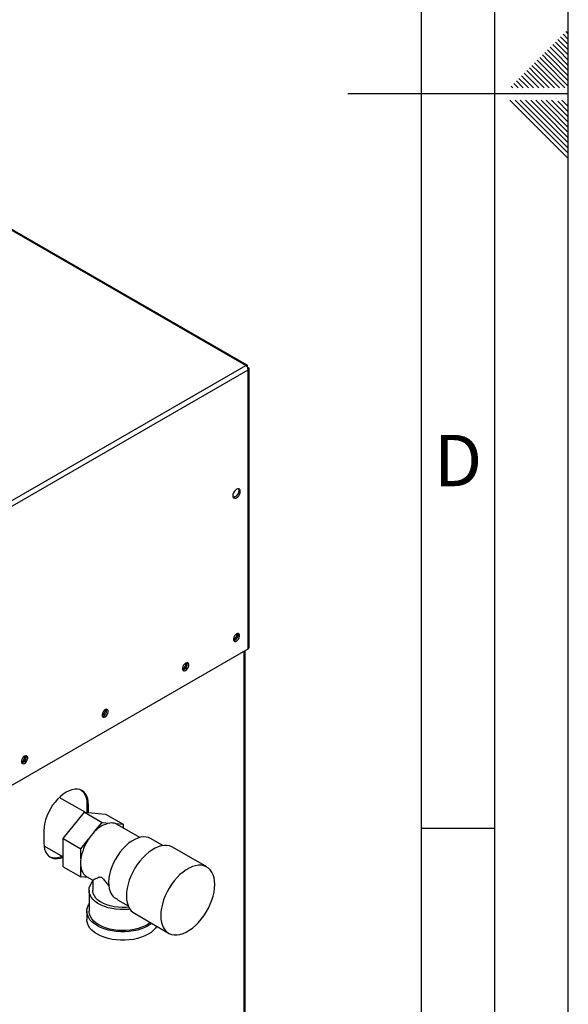
# Model space of a CAD drawing. Units: millimetres. Extents: x 0 to 420, y 0 to 297.
# Drawn here: x 383 to 420, y 87 to 154 of the extents above; entities that cross this region are included whole.
import ezdxf

# ---------------------------------------------------------------- set-up
doc = ezdxf.new("R2010")
doc.units = ezdxf.units.MM
doc.layers.add('61', color=7, linetype='Continuous')
doc.layers.add('62', color=7, linetype='Continuous')
doc.styles.add('SLDTEXTSTYLE0', font='TXT', dxfattribs={"width": 0.75})

msp = doc.modelspace()

# ---------------------------------------------------------------- linework, layer by layer
at = {"color": 7, "linetype": 'Continuous', "lineweight": 30}
for p, q in [((398.049, 130.009), (359.483, 152.272)), ((398.139, 130.035), (359.623, 152.269)), ((379.636, 119.379), (398.049, 130.009)), ((379.799, 119.098), (398.212, 129.727)), ((398.162, 129.944), (398.136, 129.929)), ((398.136, 129.929), (398.162, 129.944)), ((398.212, 129.857), (398.186, 129.843)), ((398.212, 110.726), (398.212, 129.727)), ((398.279, 110.82), (398.279, 129.792)), ((379.799, 100.097), (398.212, 110.726)), ((397.996, 73.98), (397.996, 110.602)), ((387.116, 99.589), (385.354, 100.606)), ((387.343, 100.084), (387.237, 100.145)), ((387.237, 100.145), (387.237, 99.578)), ((387.343, 99.569), (387.343, 100.084)), ((385.622, 97.804), (387.061, 99.594)), ((387.061, 99.594), (388.263, 98.9)), ((387.061, 99.594), (388.499, 99.465)), ((388.499, 99.465), (389.702, 98.771)), ((387.739, 98.249), (388.263, 98.9)), ((388.263, 98.9), (388.786, 98.853)), ((389.178, 98.818), (389.702, 98.771)), ((390.833, 97.876), (389.293, 98.765)), ((389.702, 98.771), (389.702, 98.529)), ((384.303, 98.328), (384.303, 97.512)), ((384.313, 97.316), (385.622, 96.56)), ((385.622, 97.804), (386.824, 97.11)), ((385.622, 95.885), (385.622, 97.804)), ((386.824, 97.11), (387.347, 97.761)), ((392.405, 97.321), (391.566, 97.805)), ((386.824, 96.412), (386.824, 97.11)), ((395.396, 95.865), (393.063, 97.212)), ((385.622, 95.885), (386.824, 95.191)), ((386.824, 95.191), (386.824, 95.889)), ((387.32, 95.147), (386.824, 95.191)), ((387.233, 95.197), (387.627, 94.969)), ((387.627, 94.97), (387.627, 94.287)), ((387.377, 94.287), (387.377, 92.858)), ((389.329, 93.64), (389.119, 93.764)), ((389.327, 93.636), (390.04, 93.224)), ((387.227, 92.858), (387.227, 92.286)), ((390.463, 92.709), (392.796, 91.362))]:
    msp.add_line(p, q, dxfattribs=at)
at = {"color": 1, "linetype": 'Continuous', "lineweight": 30}
msp.add_line((397.929, 73.941), (397.929, 110.563), dxfattribs=at)
at = {"color": 7, "linetype": 'Continuous', "lineweight": 30, "flags": 128}
for points in [[(397.42, 120.998), (397.498, 121.058), (397.569, 121.141), (397.626, 121.239), (397.662, 121.341), (397.674, 121.439), (397.662, 121.523), (397.626, 121.584), (397.569, 121.617), (397.498, 121.617), (397.42, 121.586), (397.341, 121.527), (397.27, 121.444), (397.214, 121.346), (397.178, 121.243), (397.165, 121.145), (397.178, 121.062), (397.214, 121.001), (397.27, 120.968), (397.341, 120.967), (397.42, 120.998)], [(397.539, 121.621), (397.556, 121.584), (397.568, 121.501), (397.556, 121.403), (397.52, 121.3), (397.463, 121.202), (397.392, 121.119), (397.314, 121.06), (397.235, 121.029), (397.195, 121.025)], [(397.42, 111.249), (397.492, 111.306), (397.556, 111.385), (397.603, 111.477), (397.629, 111.572), (397.629, 111.657), (397.603, 111.722), (397.556, 111.76), (397.492, 111.766), (397.42, 111.739), (397.347, 111.682), (397.283, 111.603), (397.236, 111.51), (397.211, 111.416), (397.211, 111.331), (397.236, 111.265), (397.283, 111.228), (397.347, 111.222), (397.42, 111.249)], [(393.955, 109.249), (394.027, 109.305), (394.091, 109.385), (394.139, 109.477), (394.164, 109.572), (394.164, 109.657), (394.139, 109.722), (394.091, 109.76), (394.027, 109.766), (393.955, 109.739), (393.882, 109.682), (393.818, 109.603), (393.771, 109.51), (393.746, 109.416), (393.746, 109.331), (393.771, 109.265), (393.818, 109.227), (393.882, 109.222), (393.955, 109.249)], [(388.475, 106.085), (388.547, 106.142), (388.611, 106.221), (388.658, 106.314), (388.684, 106.408), (388.684, 106.493), (388.658, 106.559), (388.611, 106.597), (388.547, 106.602), (388.475, 106.575), (388.402, 106.518), (388.338, 106.439), (388.291, 106.347), (388.266, 106.252), (388.266, 106.167), (388.291, 106.102), (388.338, 106.064), (388.402, 106.058), (388.475, 106.085)], [(382.995, 102.922), (383.067, 102.978), (383.131, 103.058), (383.178, 103.15), (383.204, 103.245), (383.204, 103.33), (383.178, 103.395), (383.131, 103.433), (383.067, 103.439), (382.995, 103.412), (382.922, 103.355), (382.858, 103.275), (382.811, 103.183), (382.786, 103.088), (382.786, 103.003), (382.811, 102.938), (382.858, 102.9), (382.922, 102.894), (382.995, 102.922)], [(387.343, 100.084), (387.33, 100.305), (387.292, 100.508), (387.228, 100.689), (387.14, 100.844), (387.029, 100.971), (386.898, 101.068), (386.749, 101.133), (386.583, 101.165), (386.405, 101.164), (386.217, 101.129), (386.022, 101.061), (385.823, 100.962), (385.625, 100.832), (385.43, 100.675), (385.241, 100.492), (385.063, 100.288), (384.898, 100.065), (384.748, 99.827), (384.617, 99.578), (384.506, 99.324), (384.419, 99.067), (384.355, 98.813), (384.316, 98.565), (384.303, 98.328)], [(386.844, 101.096), (386.923, 101.032), (387.034, 100.905), (387.122, 100.75), (387.185, 100.569), (387.224, 100.367), (387.237, 100.145)], [(389.293, 98.765), (389.278, 98.773), (389.178, 98.818)], [(391.566, 97.805), (391.434, 97.866), (391.266, 97.906), (391.084, 97.914), (390.892, 97.89), (390.692, 97.832), (390.487, 97.744), (390.281, 97.624), (390.076, 97.477), (389.876, 97.303), (389.684, 97.106), (389.502, 96.888), (389.334, 96.653), (389.182, 96.405), (389.048, 96.146), (388.934, 95.882), (388.842, 95.616), (388.774, 95.351), (388.731, 95.093), (388.712, 94.846), (388.719, 94.612), (388.752, 94.395), (388.809, 94.199), (388.89, 94.027), (388.994, 93.881), (389.119, 93.764)], [(384.303, 97.512), (384.316, 97.29), (384.355, 97.087), (384.419, 96.907), (384.506, 96.752), (384.617, 96.625), (384.748, 96.528), (384.898, 96.462), (385.063, 96.43), (385.241, 96.432), (385.43, 96.467), (385.622, 96.533)], [(393.063, 97.212), (393.024, 97.233), (392.861, 97.297), (392.682, 97.33), (392.491, 97.33), (392.29, 97.299), (392.082, 97.236), (391.87, 97.142), (391.656, 97.018), (391.444, 96.867), (391.235, 96.69), (391.035, 96.49), (390.844, 96.268), (390.665, 96.03), (390.501, 95.776), (390.354, 95.512), (390.227, 95.24), (390.12, 94.965), (390.035, 94.689), (389.974, 94.417), (389.937, 94.153), (389.924, 93.899)], [(392.258, 92.552), (392.27, 92.313), (392.307, 92.091), (392.369, 91.89), (392.453, 91.712), (392.56, 91.56), (392.688, 91.436), (392.835, 91.341), (392.998, 91.277), (393.177, 91.244), (393.368, 91.244), (393.569, 91.275), (393.777, 91.338), (393.989, 91.432), (394.203, 91.556), (394.415, 91.707), (394.624, 91.884), (394.824, 92.085), (395.015, 92.306), (395.194, 92.544), (395.358, 92.798), (395.505, 93.062), (395.632, 93.334), (395.739, 93.609), (395.824, 93.885), (395.885, 94.157), (395.922, 94.421), (395.935, 94.675), (395.922, 94.914), (395.885, 95.136), (395.824, 95.337), (395.739, 95.515), (395.632, 95.667), (395.505, 95.791), (395.358, 95.886), (395.194, 95.95), (395.015, 95.983), (394.824, 95.983), (394.624, 95.952), (394.415, 95.889), (394.203, 95.795), (393.989, 95.671), (393.777, 95.52), (393.569, 95.343), (393.368, 95.143), (393.177, 94.921), (392.998, 94.683), (392.835, 94.429), (392.688, 94.165), (392.56, 93.893), (392.453, 93.618), (392.369, 93.342), (392.307, 93.07), (392.27, 92.806), (392.258, 92.552)], [(390.164, 92.989), (390.067, 92.978), (389.782, 92.96), (389.496, 92.963), (389.213, 92.986), (388.937, 93.03), (388.672, 93.092), (388.423, 93.174), (388.194, 93.272), (387.987, 93.386), (387.806, 93.514), (387.655, 93.654), (387.534, 93.804), (387.447, 93.961), (387.394, 94.123), (387.377, 94.288), (387.395, 94.453), (387.448, 94.615), (387.536, 94.772), (387.627, 94.889)], [(390.084, 93.127), (389.901, 93.11), (389.625, 93.104), (389.351, 93.118), (389.082, 93.154), (388.824, 93.211), (388.581, 93.286), (388.359, 93.38), (388.16, 93.491), (387.989, 93.615), (387.848, 93.752), (387.74, 93.899), (387.667, 94.053), (387.631, 94.21), (387.627, 94.287)], [(389.924, 93.899), (389.937, 93.66), (389.974, 93.438), (390.035, 93.237), (390.12, 93.059), (390.227, 92.907), (390.354, 92.783), (390.463, 92.709)], [(391.653, 92.022), (391.605, 91.986), (391.409, 91.858), (391.188, 91.744), (390.944, 91.647), (390.682, 91.568), (390.406, 91.507), (390.118, 91.467), (389.825, 91.446), (389.529, 91.446), (389.235, 91.467), (388.948, 91.507), (388.671, 91.568), (388.409, 91.647), (388.166, 91.744), (387.944, 91.858), (387.748, 91.986), (387.58, 92.126), (387.443, 92.277), (387.338, 92.437), (387.267, 92.603), (387.231, 92.772), (387.231, 92.943), (387.267, 93.113), (387.338, 93.279), (387.377, 93.345)], [(391.546, 92.084), (391.402, 91.98), (391.198, 91.862), (390.97, 91.76), (390.721, 91.675), (390.456, 91.609), (390.179, 91.562), (389.893, 91.536), (389.605, 91.531), (389.317, 91.546), (389.035, 91.583), (388.763, 91.639), (388.506, 91.715), (388.267, 91.809), (388.05, 91.919), (387.859, 92.044), (387.697, 92.182), (387.566, 92.33), (387.468, 92.487), (387.405, 92.65), (387.378, 92.816), (387.377, 92.858)], [(391.993, 91.825), (391.911, 91.706), (391.773, 91.555), (391.605, 91.414), (391.409, 91.286), (391.188, 91.173), (390.944, 91.076), (390.682, 90.996), (390.406, 90.936), (390.118, 90.895), (389.825, 90.874), (389.529, 90.874), (389.235, 90.895), (388.948, 90.936), (388.671, 90.996), (388.409, 91.076), (388.166, 91.173), (387.944, 91.286), (387.748, 91.414), (387.58, 91.555), (387.443, 91.706), (387.338, 91.865), (387.267, 92.031), (387.231, 92.201), (387.227, 92.286)]]:
    msp.add_lwpolyline(points, dxfattribs=at)
at = {"color": 7, "linetype": 'Continuous', "lineweight": 30}
for centre, radius, start, end in [((397.858, 129.711), 0.353, 2.60548, 57.39452), ((396.913, 111.787), 0.55, 302.37985, 357.06855), ((397.134, 111.659), 0.388, 283.69253, 16.31285), ((398.164, 110.832), 0.116, 294.37466, 354.3052), ((393.448, 109.786), 0.55, 302.37985, 357.06854), ((393.67, 109.658), 0.388, 283.69253, 16.31285), ((388.19, 106.495), 0.388, 283.69253, 16.31285), ((387.968, 106.623), 0.55, 302.37985, 357.06855), ((382.488, 103.459), 0.55, 302.37985, 357.06855), ((382.709, 103.331), 0.388, 283.69253, 16.31285), ((389.169, 96.981), 1.91, 101.5489, 138.44573), ((388.91, 98.026), 0.836, 71.28348, 98.49748), ((390.116, 95.937), 3.316, 135.79371, 146.61715), ((390.036, 95.942), 3.247, 145.91475, 171.67389), ((385.068, 97.535), 1.043, 249.13241, 297.03586), ((388.742, 96.151), 1.937, 172.24647, 187.75353), ((387.721, 95.952), 0.899, 184.02818, 237.13952)]:
    msp.add_arc(centre, radius, start, end, dxfattribs=at)
for points, knots in [([(398.162, 129.944), (398.163, 129.961), (398.167, 129.997), (398.15, 130.032), (398.119, 130.044), (398.082, 130.034), (398.058, 130.016), (398.049, 130.009)], [0, 0, 0, 0, 0.209052, 0.427821, 0.6465923, 0.8653635, 1, 1, 1, 1]), ([(398.212, 129.727), (398.228, 129.734), (398.261, 129.749), (398.282, 129.781), (398.277, 129.815), (398.25, 129.841), (398.222, 129.853), (398.212, 129.857)], [0, 0, 0, 0, 0.209052, 0.427821, 0.646592, 0.865364, 1, 1, 1, 1]), ([(387.628, 94.97), (387.636, 94.974), (387.652, 94.981), (387.759, 95.038), (387.887, 95.103), (387.997, 95.154), (388.088, 95.182), (388.156, 95.191), (388.223, 95.168), (388.29, 95.118), (388.4, 94.992), (388.544, 94.802), (388.671, 94.654), (388.733, 94.583)], [0, 0, 0, 0, 0.173306, 0.35698, 0.491817, 0.592801, 0.643287, 0.694733, 0.721273, 0.747934, 0.792345, 0.899252, 1, 1, 1, 1])]:
    msp.add_open_spline(points, degree=3, knots=knots, dxfattribs=at)
at = {"layer": '61'}
msp.add_line((420, 0), (420, 297), dxfattribs=at)
at = {"layer": '61', "color": 7, "linetype": 'Continuous', "lineweight": 30}
msp.add_line((415, 5), (415, 292), dxfattribs=at)
at = {"layer": '61', "color": 7, "linetype": 'Continuous'}
msp.add_line((410, 47.454), (410, 287), dxfattribs=at)
at = {"layer": '62', "color": 7, "linetype": 'Continuous'}
for p, q in [((419.295, 152.215), (419.707, 151.803)), ((419.472, 152.392), (419.884, 151.98)), ((419.649, 152.569), (420, 152.217)), ((419.825, 152.745), (420, 152.571)), ((418.765, 151.685), (419.177, 151.272)), ((418.941, 151.861), (419.354, 151.449)), ((419.118, 152.038), (419.531, 151.626)), ((419.531, 151.626), (420, 151.156)), ((419.707, 151.803), (420, 151.51)), ((419.884, 151.98), (420, 151.864)), ((418.058, 150.978), (418.47, 150.565)), ((418.234, 151.154), (418.647, 150.742)), ((418.411, 151.331), (418.823, 150.919)), ((418.588, 151.508), (419, 151.096)), ((418.823, 150.919), (420, 149.742)), ((419, 151.096), (420, 150.096)), ((419.177, 151.272), (420, 150.449)), ((419.354, 151.449), (420, 150.803)), ((417.351, 150.27), (417.763, 149.858)), ((417.527, 150.447), (417.94, 150.035)), ((417.704, 150.624), (418.116, 150.212)), ((417.881, 150.801), (418.293, 150.388)), ((418.116, 150.212), (419.408, 148.92)), ((418.293, 150.388), (419.762, 148.92)), ((418.47, 150.565), (420, 149.035)), ((418.647, 150.742), (420, 149.389)), ((416.643, 149.563), (417.056, 149.151)), ((416.82, 149.74), (417.232, 149.328)), ((416.997, 149.917), (417.409, 149.505)), ((417.174, 150.094), (417.586, 149.681)), ((417.586, 149.681), (418.347, 148.92)), ((417.763, 149.858), (418.701, 148.92)), ((417.94, 150.035), (419.054, 148.92)), ((416.113, 149.033), (416.226, 148.92)), ((416.29, 149.21), (416.58, 148.92)), ((416.467, 149.387), (416.879, 148.974)), ((416.879, 148.974), (416.933, 148.92)), ((417.056, 149.151), (417.287, 148.92)), ((417.232, 149.328), (417.64, 148.92)), ((417.409, 149.505), (417.994, 148.92)), ((420, 148.5), (405, 148.5)), ((416.025, 148.08), (417.686, 146.419)), ((416.379, 148.08), (417.863, 146.596)), ((416.732, 148.08), (418.04, 146.772)), ((417.086, 148.08), (418.216, 146.949)), ((417.439, 148.08), (418.393, 147.126)), ((417.793, 148.08), (418.57, 147.303)), ((418.146, 148.08), (418.747, 147.48)), ((418.5, 148.08), (418.924, 147.656)), ((418.853, 148.08), (419.1, 147.833)), ((418.924, 147.656), (420, 146.58)), ((419.1, 147.833), (420, 146.934)), ((419.277, 148.01), (420, 147.287)), ((419.561, 148.08), (420, 147.641)), ((418.216, 146.949), (420, 145.166)), ((418.393, 147.126), (420, 145.519)), ((418.57, 147.303), (420, 145.873)), ((418.747, 147.48), (420, 146.226)), ((417.686, 146.419), (420, 144.105)), ((417.863, 146.596), (420, 144.459)), ((418.04, 146.772), (420, 144.812)), ((410, 98.5), (415, 98.5))]:
    msp.add_line(p, q, dxfattribs=at)

# ---------------------------------------------------------------- texts
at = {"layer": '62', "insert": (412.501, 125.29), "char_height": 3.5, "attachment_point": 2, "style": 'SLDTEXTSTYLE0'}
msp.add_mtext('D', dxfattribs=at)

doc.saveas('drawing.dxf')
